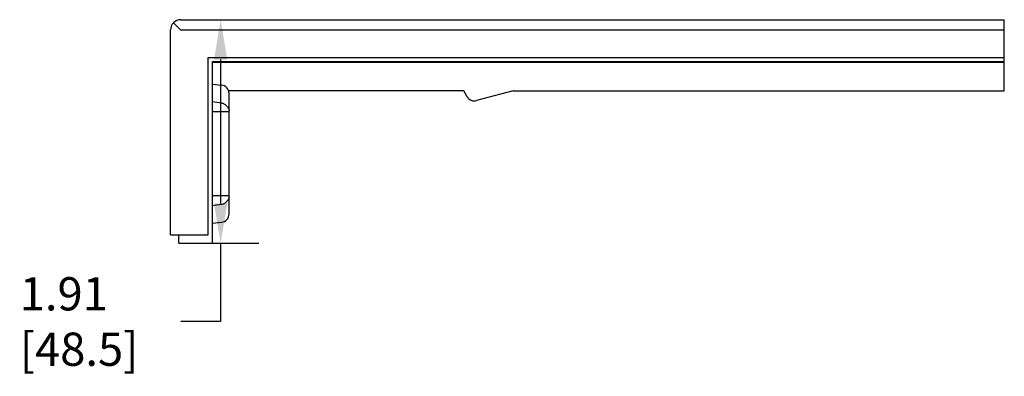
# Model space of a CAD drawing. Units: inches. Extents: x 0 to 34, y -25 to 22.
# Drawn here: x 19.3 to 23.9, y -19.8 to -18.1 of the extents above; entities that cross this region are included whole.
import ezdxf

# ---------------------------------------------------------------- set-up
doc = ezdxf.new("R2010")
doc.units = ezdxf.units.IN
doc.header["$LTSCALE"] = 1.87
doc.header["$MEASUREMENT"] = 0
doc.header["$PDMODE"] = 3
doc.header["$PDSIZE"] = 0.3125
doc.layers.get('0').update_dxf_attribs({"linetype": 'CONTINUOUS'})
doc.layers.get('Defpoints').update_dxf_attribs({"linetype": 'CONTINUOUS'})
doc.styles.get("Standard").update_dxf_attribs({"font": 'txt', "width": 0.8})
doc.dimstyles.new('DIMSTYLE_1', dxfattribs={"dimtxt": 0.15625, "dimasz": 0.1875, "dimexe": 0.18, "dimexo": 0.0625, "dimgap": 0.09, "dimtad": 0, "dimtih": 1, "dimtoh": 1, "dimlfac": 1.818182, "dimzin": 0, "dimdsep": 46, "dimtxsty": 'STANDARD', "dimblk": '_FILLED', "dimcen": 0.09, "dimadec": 0, "dimazin": 0, "dimtfac": 1, "dimtofl": 0, "dimtmove": 0, "dimatfit": 3, "dimldrblk": '_FILLED', "dimfxl": 1, "dimtolj": 1, "dimtzin": 0, "dimarcsym": 0})

# ---------------------------------------------------------------- blocks, each defined once
blk = doc.blocks.new('_FILLED')
at = {"color": 0, "linetype": 'ByBlock'}
blk.add_solid([(0, 0), (-1, 0.167), (-1, -0.167)], dxfattribs=at)
blk = doc.blocks.new('*D24')
at = {"color": 0, "linetype": 'Continuous', "lineweight": -2}
for p, q in [((20.1042, -18.0954), (20.4216, -18.0954)), ((20.2416, -18.2829), (20.2416, -18.959)), ((20.0452, -19.1465), (20.4216, -19.1465)), ((20.2416, -19.1465), (20.2416, -19.514)), ((20.2416, -19.514), (20.0541, -19.514))]:
    blk.add_line(p, q, dxfattribs=at)
at = {"layer": 'Defpoints', "color": 0, "linetype": 'Continuous'}
for p in [(20.0417, -18.0954), (20.2416, -18.0954), (19.9827, -19.1465)]:
    blk.add_point(p, dxfattribs=at)
at = {"color": 0, "linetype": 'Continuous', "lineweight": -2, "xscale": 0.1875, "yscale": 0.1875, "zscale": 0.1875}
for p, rotation in [((20.2416, -18.0954), 90), ((20.2416, -19.1465), 270)]:
    blk.add_blockref('_FILLED', p, dxfattribs=dict(at, rotation=rotation))
at = {"color": 0, "linetype": 'Continuous', "insert": (19.2975, -19.3057), "char_height": 0.15625, "attachment_point": 1}
blk.add_mtext('\\A1;1.91\\P [48.5]', dxfattribs=at)

msp = doc.modelspace()

# ---------------------------------------------------------------- linework, layer by layer
at = {"color": 7, "linetype": 'Continuous'}
for p, q in [((20.0202, -18.1098), (20.055, -18.1444)), ((20.055, -18.0954), (23.9231, -18.0954)), ((23.9231, -18.43), (23.9231, -18.0954)), ((20.0058, -19.1072), (20.0058, -18.1444)), ((23.9231, -18.1441), (20.055, -18.1441)), ((20.183, -19.1072), (20.183, -18.2725)), ((20.183, -18.2725), (23.9231, -18.2725)), ((20.2027, -19.1465), (20.2027, -18.2922)), ((20.2027, -18.2922), (23.9231, -18.2922)), ((23.9231, -18.2961), (20.2027, -18.2961)), ((20.2027, -18.3992), (20.2455, -18.403)), ((21.3838, -18.43), (20.2791, -18.43)), ((20.2814, -19.0083), (20.2814, -18.4422)), ((21.3997, -18.4576), (21.3838, -18.43)), ((21.6153, -18.43), (21.444, -18.4759)), ((21.6153, -18.43), (23.9231, -18.43)), ((20.2814, -18.5284), (20.2027, -18.5284)), ((20.2027, -18.9221), (20.2814, -18.9221)), ((20.2027, -19.0513), (20.2455, -19.0476)), ((20.0058, -19.1072), (20.183, -19.1072)), ((20.0452, -19.1465), (20.0452, -19.1072)), ((20.0452, -19.1465), (20.2027, -19.1465))]:
    msp.add_line(p, q, dxfattribs=at)
for centre, radius, start, end in [((20.055, -18.1446), 0.0492, 90, 180), ((20.242, -18.4422), 0.0394, 360, 85), ((20.5096, -16.372), 2.1309, 261.7167, 262.8781), ((21.4338, -18.4379), 0.0394, 210.0013, 285), ((20.5109, -21.0886), 2.141, 97.121, 98.2769), ((20.242, -19.0083), 0.0394, 275, 360)]:
    msp.add_arc(centre, radius, start, end, dxfattribs=at)
for points, knots in [([(20.2455, -18.4865), (20.2507, -18.4871), (20.2607, -18.4915), (20.2684, -18.4987), (20.2718, -18.5027)], [0, 0, 0, 0, 0.50259, 1, 1, 1, 1]), ([(20.2718, -18.5027), (20.2732, -18.5044), (20.2758, -18.5078), (20.2788, -18.5131), (20.2806, -18.5174), (20.2813, -18.5206), (20.2814, -18.522), (20.2814, -18.5227)], [0, 0, 0, 0, 0.297534, 0.571718, 0.809626, 0.911383, 1, 1, 1, 1]), ([(20.2814, -18.9279), (20.2814, -18.9286), (20.2812, -18.9301), (20.2805, -18.9335), (20.2786, -18.9381), (20.2752, -18.9436), (20.2693, -18.9512), (20.2599, -18.9594), (20.2504, -18.9634), (20.2455, -18.9641)], [0, 0, 0, 0, 0.039275, 0.084648, 0.191166, 0.313946, 0.446529, 0.722234, 1, 1, 1, 1])]:
    msp.add_open_spline(points, degree=3, knots=knots, dxfattribs=at)

# ---------------------------------------------------------------- dimensions: what is measured, and where the dimension line sits
at = {"color": 2, "linetype": 'Continuous'}
dim = msp.add_linear_dim(base=(20.2416, -18.0954), p1=(19.9827, -19.1465), p2=(20.0417, -18.0954), angle=90, dimstyle='DIMSTYLE_1', override={"dimpost": '\\X'}, dxfattribs=at)
dim.commit()
dim.dimension.update_dxf_attribs({"geometry": '*D24', "text_midpoint": (19.6308, -19.514), "dimtype": 160})

doc.saveas('drawing.dxf')
